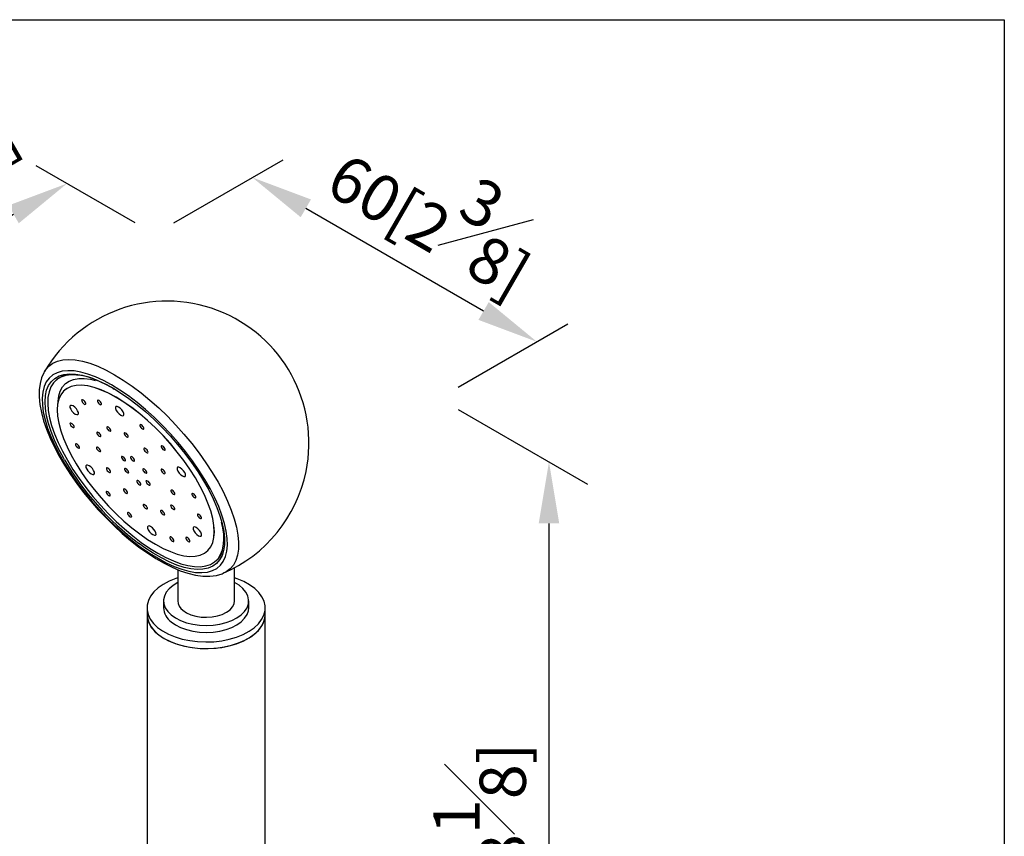
# Model space of a CAD drawing. Units: millimetres. Extents: x -372 to 210, y -23 to 461.
# Drawn here: x 30 to 62, y 243 to 270 of the extents above; entities that cross this region are included whole.
import ezdxf

# ---------------------------------------------------------------- set-up
doc = ezdxf.new("R2010")
doc.units = ezdxf.units.MM
doc.layers.add('A1', color=7, linetype='Continuous')
doc.layers.add('DIM', color=6, linetype='Continuous')
doc.layers.add('圖紙邊界', color=255, linetype='Continuous', plot=False)
doc.styles.add('勝泰-1.5', font='simplex.shx', dxfattribs={"height": 1.5, "bigfont": 'chineset.shx'})
doc.dimstyles.new('比例1／8', dxfattribs={"dimtxt": 1.5, "dimasz": 2, "dimexe": 1.25, "dimexo": 0.625, "dimgap": 0.5, "dimtad": 1, "dimdec": 0, "dimlfac": 8, "dimdsep": 46, "dimtxsty": '勝泰-1.5', "dimcen": 2.5, "dimadec": 0, "dimazin": 0, "dimtfac": 1, "dimtdec": 0, "dimtmove": 0, "dimatfit": 3, "dimfxl": 0, "dimfrac": 1, "dimarcsym": 0})

# ---------------------------------------------------------------- blocks, each defined once
blk = doc.blocks.new('*D147')
at = {"layer": 'Defpoints', "color": 0}
for p in [(34.65, 262.793), (47.063, 259.297), (43.884, 257.462)]:
    blk.add_point(p, dxfattribs=at)
at = {"layer": 'DIM', "color": 0, "lineweight": -2}
for p, q in [((35.275, 263.154), (38.829, 265.206)), ((39.561, 263.629), (45.331, 260.297)), ((44.509, 257.823), (48.063, 259.875))]:
    blk.add_line(p, q, dxfattribs=at)
at = {"layer": 'DIM', "color": 0}
for points in [[(39.728, 263.917), (39.395, 263.34), (37.829, 264.629)], [(45.165, 260.009), (45.498, 260.586), (47.063, 259.297)]]:
    blk.add_solid(points, dxfattribs=at)
at = {"layer": 'DIM', "color": 0, "insert": (43.928, 263.706), "char_height": 1.5, "attachment_point": 5, "rotation": 330, "style": '勝泰-1.5'}
blk.add_mtext('{\\A0;60[2{\\H1x;\\S3#8;}]}', dxfattribs=at)
blk = doc.blocks.new('*D148')
at = {"layer": 'Defpoints', "color": 0}
for p in [(34.65, 262.793), (23.803, 259.81), (26.643, 258.17)]:
    blk.add_point(p, dxfattribs=at)
at = {"layer": 'DIM', "color": 0, "lineweight": -2}
for p, q in [((34.025, 263.154), (30.81, 265.01)), ((30.078, 263.433), (25.535, 260.81)), ((26.018, 258.531), (22.803, 260.387))]:
    blk.add_line(p, q, dxfattribs=at)
at = {"layer": 'DIM', "color": 0}
for points in [[(30.245, 263.144), (29.912, 263.721), (31.81, 264.433)], [(25.369, 261.098), (25.702, 260.521), (23.803, 259.81)]]:
    blk.add_solid(points, dxfattribs=at)
at = {"layer": 'DIM', "color": 0, "insert": (25.59, 264.594), "char_height": 1.5, "attachment_point": 5, "rotation": 30, "style": '勝泰-1.5'}
blk.add_mtext('{\\A0;47[1{\\H1x;\\S13#16;}]}', dxfattribs=at)
blk = doc.blocks.new('*D149')
at = {"layer": 'Defpoints', "color": 0}
for p in [(43.884, 257.462), (43.884, 230.515), (47.453, 228.454)]:
    blk.add_point(p, dxfattribs=at)
at = {"layer": 'DIM', "color": 0, "lineweight": -2}
for p, q in [((44.509, 257.101), (48.703, 254.68)), ((47.453, 253.401), (47.453, 230.454)), ((44.509, 230.154), (48.703, 227.732))]:
    blk.add_line(p, q, dxfattribs=at)
at = {"layer": 'DIM', "color": 0}
for points in [[(47.787, 253.401), (47.12, 253.401), (47.453, 255.401)], [(47.12, 230.454), (47.787, 230.454), (47.453, 228.454)]]:
    blk.add_solid(points, dxfattribs=at)
at = {"layer": 'DIM', "color": 0, "insert": (45.203, 242.183), "char_height": 1.5, "attachment_point": 5, "rotation": 90, "style": '勝泰-1.5'}
blk.add_mtext('{\\A0;206[8{\\H1x;\\S1#8;}]}', dxfattribs=at)

msp = doc.modelspace()

# ---------------------------------------------------------------- linework, layer by layer
at = {"layer": 'A1'}
for p, q in [((31.466, 258.058), (31.445, 258.039)), ((31.725, 257.723), (31.724, 257.723)), ((33.28, 257.809), (33.329, 257.78)), ((33.294, 257.789), (33.341, 257.761)), ((36.357, 252.498), (36.358, 252.499)), ((36.638, 252.183), (36.659, 252.202)), ((35.405, 251.903), (35.405, 250.889)), ((37.247, 250.889), (37.247, 251.962)), ((34.945, 250.889), (34.945, 250.663)), ((37.707, 250.663), (37.707, 250.889)), ((34.407, 250.663), (34.407, 250.45)), ((38.244, 250.45), (38.244, 250.663)), ((34.407, 250.45), (34.407, 236.04)), ((38.244, 236.04), (38.244, 250.45))]:
    msp.add_line(p, q, dxfattribs=at)
at = {"layer": 'A1', "flags": 128}
for points in [[(31.079, 258.328), (31.112, 258.379), (31.217, 258.503), (31.347, 258.6), (31.499, 258.671), (31.673, 258.713), (31.867, 258.727), (32.079, 258.713), (32.308, 258.67), (32.552, 258.6), (32.809, 258.503), (33.076, 258.379), (33.353, 258.23)], [(31.083, 258.33), (31.06, 258.295), (30.987, 258.127), (30.937, 257.94), (30.91, 257.734), (30.907, 257.507), (30.93, 257.263), (30.978, 257.005), (31.05, 256.735), (31.145, 256.457), (31.262, 256.172), (31.399, 255.881), (31.555, 255.587), (31.73, 255.291), (31.921, 254.994), (32.128, 254.7), (32.348, 254.41), (32.581, 254.125), (32.825, 253.847), (33.077, 253.58), (33.338, 253.323), (33.604, 253.08), (33.873, 252.851), (34.145, 252.638), (34.418, 252.444), (34.69, 252.268), (34.959, 252.113), (35.224, 251.98), (35.484, 251.87), (35.737, 251.784), (35.984, 251.724), (36.221, 251.691), (36.447, 251.688), (36.658, 251.715), (36.85, 251.772), (36.877, 251.786)], [(33.257, 257.896), (32.991, 258.039), (32.734, 258.157), (32.489, 258.249), (32.256, 258.313), (32.038, 258.35), (31.837, 258.36), (31.654, 258.341), (31.492, 258.294), (31.351, 258.22), (31.233, 258.12), (31.138, 257.993), (31.068, 257.842), (31.023, 257.667), (31.003, 257.47), (31.01, 257.252), (31.041, 257.017), (31.099, 256.764), (31.18, 256.498), (31.287, 256.219), (31.416, 255.93), (31.567, 255.635), (31.74, 255.334), (31.931, 255.032), (32.141, 254.73), (32.366, 254.431), (32.606, 254.137), (32.857, 253.852), (33.118, 253.577), (33.387, 253.315), (33.661, 253.068), (33.938, 252.838), (34.216, 252.627), (34.492, 252.438), (34.764, 252.271), (35.029, 252.127), (35.286, 252.01), (35.532, 251.918), (35.765, 251.853), (35.983, 251.816), (36.184, 251.807), (36.366, 251.826), (36.529, 251.872), (36.67, 251.946), (36.788, 252.047), (36.883, 252.173), (36.953, 252.325), (36.998, 252.5), (37.017, 252.697), (37.011, 252.914), (36.979, 253.15), (36.922, 253.402), (36.84, 253.669), (36.734, 253.948), (36.605, 254.236), (36.453, 254.532), (36.281, 254.832), (36.089, 255.135), (35.88, 255.437), (35.654, 255.736), (35.415, 256.03), (35.164, 256.315), (34.902, 256.59), (34.634, 256.852), (34.359, 257.099), (34.082, 257.329), (33.805, 257.539), (33.529, 257.729), (33.257, 257.896)], [(31.728, 255.467), (31.693, 255.527), (31.538, 255.819), (31.404, 256.105), (31.294, 256.382), (31.207, 256.648), (31.145, 256.9), (31.108, 257.135), (31.096, 257.353), (31.11, 257.551), (31.15, 257.727), (31.214, 257.88), (31.304, 258.009), (31.417, 258.111), (31.552, 258.188), (31.71, 258.236), (31.888, 258.257), (32.084, 258.251), (32.297, 258.216), (32.525, 258.154), (32.767, 258.065), (33.019, 257.949), (33.28, 257.809)], [(32.206, 258.211), (32.137, 258.219), (31.943, 258.224), (31.768, 258.2), (31.614, 258.148), (31.481, 258.069), (31.372, 257.963), (31.287, 257.831), (31.227, 257.675), (31.193, 257.495), (31.184, 257.294), (31.201, 257.073), (31.244, 256.834), (31.312, 256.58), (31.405, 256.312), (31.521, 256.033), (31.661, 255.746), (31.822, 255.454), (32.003, 255.158), (32.203, 254.862), (32.419, 254.568), (32.651, 254.279), (32.894, 253.997), (33.148, 253.726), (33.41, 253.467), (33.678, 253.223), (33.949, 252.996), (34.221, 252.789), (34.492, 252.602), (34.758, 252.438)], [(33.353, 258.23), (33.636, 258.056), (33.923, 257.86), (34.212, 257.642), (34.5, 257.405), (34.786, 257.15), (35.067, 256.879), (35.341, 256.596), (35.605, 256.301), (35.857, 255.997), (36.096, 255.687), (36.319, 255.373), (36.525, 255.058), (36.711, 254.744), (36.878, 254.435), (37.022, 254.131), (37.143, 253.836), (37.24, 253.552), (37.313, 253.282), (37.36, 253.027), (37.381, 252.79), (37.377, 252.572), (37.346, 252.376), (37.29, 252.202), (37.209, 252.053), (37.103, 251.929), (36.973, 251.832), (36.881, 251.785)], [(31.518, 257.354), (31.519, 257.36), (31.542, 257.54), (31.591, 257.698), (31.665, 257.832), (31.762, 257.941), (31.883, 258.023), (32.026, 258.079), (32.189, 258.107), (32.372, 258.108), (32.572, 258.08), (32.729, 258.042)], [(34.68, 252.725), (34.926, 252.594), (35.164, 252.487), (35.389, 252.408), (35.601, 252.357), (35.797, 252.333), (35.975, 252.339), (36.134, 252.372), (36.27, 252.434), (36.384, 252.524), (36.474, 252.639), (36.539, 252.78), (36.578, 252.946), (36.591, 253.133), (36.578, 253.34), (36.539, 253.566), (36.474, 253.808), (36.384, 254.063), (36.27, 254.328), (36.134, 254.602), (35.976, 254.881), (35.798, 255.162), (35.602, 255.443), (35.39, 255.72), (35.164, 255.991), (34.927, 256.253), (34.68, 256.504), (34.427, 256.74), (34.17, 256.959), (33.912, 257.159), (33.655, 257.339), (33.402, 257.495), (33.155, 257.627), (32.918, 257.733), (32.692, 257.812), (32.48, 257.864), (32.284, 257.887), (32.106, 257.882), (31.948, 257.848), (31.811, 257.786), (31.697, 257.697), (31.608, 257.581), (31.543, 257.44), (31.504, 257.275), (31.491, 257.088), (31.504, 256.88), (31.543, 256.654), (31.608, 256.413), (31.697, 256.158), (31.811, 255.892), (31.948, 255.618), (32.106, 255.34), (32.284, 255.058), (32.48, 254.777), (32.692, 254.5), (32.917, 254.229), (33.155, 253.967), (33.401, 253.717), (33.654, 253.481), (33.911, 253.261), (34.17, 253.061), (34.427, 252.882), (34.68, 252.725)], [(36.358, 252.499), (36.385, 252.524), (36.475, 252.64), (36.54, 252.781), (36.579, 252.946), (36.592, 253.134), (36.579, 253.341), (36.54, 253.567), (36.475, 253.809), (36.385, 254.064), (36.272, 254.329), (36.135, 254.603), (35.977, 254.882), (35.799, 255.163), (35.603, 255.444), (35.391, 255.721), (35.165, 255.992), (34.928, 256.254), (34.681, 256.505), (34.428, 256.741), (34.171, 256.96), (33.913, 257.16), (33.656, 257.34), (33.403, 257.496), (33.156, 257.628), (32.919, 257.734), (32.693, 257.813), (32.481, 257.865), (32.285, 257.888), (32.107, 257.883), (31.949, 257.849), (31.812, 257.787), (31.725, 257.723)], [(33.329, 257.78), (33.547, 257.644), (33.819, 257.457), (34.092, 257.249), (34.365, 257.023), (34.634, 256.779), (34.898, 256.52), (35.154, 256.248), (35.4, 255.967), (35.634, 255.677), (35.853, 255.382), (36.056, 255.085), (36.242, 254.788), (36.408, 254.493), (36.552, 254.204), (36.675, 253.922), (36.773, 253.65), (36.845, 253.404)], [(32.417, 257.303), (32.406, 257.33), (32.386, 257.359), (32.362, 257.384), (32.335, 257.404), (32.312, 257.413), (32.294, 257.412), (32.286, 257.4), (32.287, 257.378), (32.299, 257.351), (32.318, 257.323), (32.343, 257.297), (32.369, 257.278), (32.393, 257.268), (32.41, 257.27), (32.419, 257.282), (32.417, 257.303)], [(32.931, 257.291), (32.92, 257.318), (32.9, 257.347), (32.875, 257.373), (32.849, 257.392), (32.825, 257.401), (32.808, 257.4), (32.799, 257.388), (32.801, 257.367), (32.812, 257.34), (32.832, 257.311), (32.856, 257.285), (32.883, 257.266), (32.906, 257.256), (32.924, 257.258), (32.932, 257.27), (32.931, 257.291)], [(32.077, 256.953), (32.127, 256.933), (32.163, 256.936), (32.181, 256.961), (32.178, 257.005), (32.154, 257.061), (32.113, 257.121), (32.062, 257.175), (32.007, 257.215), (31.958, 257.235), (31.922, 257.232), (31.904, 257.206), (31.907, 257.162), (31.93, 257.106), (31.971, 257.046), (32.023, 256.992), (32.077, 256.953)], [(33.556, 256.919), (33.605, 256.899), (33.642, 256.902), (33.66, 256.927), (33.657, 256.971), (33.633, 257.027), (33.592, 257.087), (33.541, 257.141), (33.486, 257.181), (33.437, 257.201), (33.4, 257.198), (33.382, 257.172), (33.385, 257.128), (33.409, 257.072), (33.45, 257.012), (33.502, 256.958), (33.556, 256.919)], [(32.039, 256.551), (32.027, 256.578), (32.008, 256.606), (31.983, 256.632), (31.957, 256.651), (31.933, 256.661), (31.915, 256.659), (31.907, 256.647), (31.908, 256.626), (31.92, 256.599), (31.939, 256.57), (31.964, 256.545), (31.99, 256.525), (32.014, 256.516), (32.031, 256.517), (32.04, 256.53), (32.039, 256.551)], [(32.907, 256.257), (32.895, 256.284), (32.876, 256.312), (32.851, 256.338), (32.825, 256.357), (32.801, 256.367), (32.784, 256.365), (32.775, 256.353), (32.777, 256.332), (32.788, 256.305), (32.808, 256.276), (32.832, 256.251), (32.859, 256.231), (32.882, 256.222), (32.9, 256.223), (32.908, 256.235), (32.907, 256.257)], [(33.234, 256.428), (33.222, 256.455), (33.203, 256.484), (33.178, 256.509), (33.152, 256.529), (33.128, 256.538), (33.111, 256.537), (33.102, 256.524), (33.103, 256.503), (33.115, 256.476), (33.134, 256.448), (33.159, 256.422), (33.185, 256.403), (33.209, 256.393), (33.226, 256.395), (33.235, 256.407), (33.234, 256.428)], [(33.794, 256.236), (33.783, 256.263), (33.763, 256.292), (33.738, 256.318), (33.712, 256.337), (33.688, 256.346), (33.671, 256.345), (33.662, 256.333), (33.664, 256.311), (33.675, 256.284), (33.695, 256.256), (33.72, 256.23), (33.746, 256.211), (33.769, 256.201), (33.787, 256.203), (33.796, 256.215), (33.794, 256.236)], [(34.304, 256.499), (34.293, 256.526), (34.273, 256.554), (34.248, 256.58), (34.222, 256.599), (34.199, 256.609), (34.181, 256.607), (34.172, 256.595), (34.174, 256.574), (34.185, 256.547), (34.205, 256.518), (34.23, 256.492), (34.256, 256.473), (34.28, 256.464), (34.297, 256.465), (34.306, 256.477), (34.304, 256.499)], [(32.219, 255.877), (32.208, 255.904), (32.188, 255.933), (32.163, 255.959), (32.137, 255.978), (32.113, 255.987), (32.096, 255.986), (32.087, 255.974), (32.089, 255.952), (32.1, 255.925), (32.12, 255.897), (32.145, 255.871), (32.171, 255.852), (32.194, 255.842), (32.212, 255.844), (32.221, 255.856), (32.219, 255.877)], [(32.901, 255.768), (32.89, 255.795), (32.87, 255.824), (32.846, 255.849), (32.819, 255.869), (32.796, 255.878), (32.778, 255.877), (32.77, 255.864), (32.771, 255.843), (32.782, 255.816), (32.802, 255.788), (32.827, 255.762), (32.853, 255.743), (32.877, 255.733), (32.894, 255.735), (32.903, 255.747), (32.901, 255.768)], [(34.438, 255.733), (34.427, 255.76), (34.407, 255.788), (34.382, 255.814), (34.356, 255.833), (34.333, 255.843), (34.315, 255.841), (34.306, 255.829), (34.308, 255.808), (34.319, 255.781), (34.339, 255.752), (34.364, 255.727), (34.39, 255.707), (34.413, 255.698), (34.431, 255.699), (34.44, 255.711), (34.438, 255.733)], [(34.998, 255.813), (34.987, 255.84), (34.967, 255.869), (34.942, 255.895), (34.916, 255.914), (34.893, 255.923), (34.875, 255.922), (34.867, 255.91), (34.868, 255.888), (34.879, 255.862), (34.899, 255.833), (34.924, 255.807), (34.95, 255.788), (34.974, 255.778), (34.991, 255.78), (35, 255.792), (34.998, 255.813)], [(33.706, 255.467), (33.695, 255.494), (33.675, 255.523), (33.65, 255.549), (33.624, 255.568), (33.601, 255.577), (33.583, 255.576), (33.574, 255.564), (33.576, 255.542), (33.587, 255.516), (33.607, 255.487), (33.632, 255.461), (33.658, 255.442), (33.682, 255.432), (33.699, 255.434), (33.708, 255.446), (33.706, 255.467)], [(34.002, 255.461), (33.99, 255.487), (33.971, 255.516), (33.946, 255.542), (33.92, 255.561), (33.896, 255.571), (33.879, 255.569), (33.87, 255.557), (33.872, 255.536), (33.883, 255.509), (33.903, 255.48), (33.927, 255.454), (33.954, 255.435), (33.977, 255.426), (33.995, 255.427), (34.003, 255.439), (34.002, 255.461)], [(32.597, 255.013), (32.646, 254.993), (32.683, 254.996), (32.701, 255.022), (32.698, 255.066), (32.674, 255.122), (32.633, 255.182), (32.581, 255.235), (32.527, 255.275), (32.478, 255.295), (32.441, 255.292), (32.423, 255.267), (32.426, 255.223), (32.45, 255.166), (32.491, 255.107), (32.542, 255.053), (32.597, 255.013)], [(33.219, 255.093), (33.207, 255.12), (33.188, 255.149), (33.163, 255.174), (33.137, 255.194), (33.113, 255.203), (33.095, 255.202), (33.087, 255.189), (33.088, 255.168), (33.1, 255.141), (33.119, 255.113), (33.144, 255.087), (33.17, 255.068), (33.194, 255.058), (33.211, 255.06), (33.22, 255.072), (33.219, 255.093)], [(33.81, 255.079), (33.799, 255.106), (33.779, 255.135), (33.754, 255.161), (33.728, 255.18), (33.704, 255.19), (33.687, 255.188), (33.678, 255.176), (33.68, 255.155), (33.691, 255.128), (33.711, 255.099), (33.736, 255.073), (33.762, 255.054), (33.785, 255.045), (33.803, 255.046), (33.812, 255.058), (33.81, 255.079)], [(34.402, 255.066), (34.39, 255.093), (34.371, 255.121), (34.346, 255.147), (34.32, 255.166), (34.296, 255.176), (34.279, 255.175), (34.27, 255.162), (34.271, 255.141), (34.283, 255.114), (34.302, 255.086), (34.327, 255.06), (34.353, 255.041), (34.377, 255.031), (34.394, 255.032), (34.403, 255.045), (34.402, 255.066)], [(34.993, 255.052), (34.982, 255.079), (34.962, 255.108), (34.937, 255.134), (34.911, 255.153), (34.887, 255.162), (34.87, 255.161), (34.861, 255.149), (34.863, 255.127), (34.874, 255.1), (34.894, 255.072), (34.919, 255.046), (34.945, 255.027), (34.968, 255.017), (34.986, 255.019), (34.995, 255.031), (34.993, 255.052)], [(35.555, 254.945), (35.604, 254.925), (35.64, 254.928), (35.658, 254.954), (35.655, 254.998), (35.631, 255.054), (35.591, 255.114), (35.539, 255.167), (35.484, 255.207), (35.435, 255.227), (35.399, 255.224), (35.381, 255.199), (35.384, 255.155), (35.408, 255.098), (35.448, 255.039), (35.5, 254.985), (35.555, 254.945)], [(34.21, 254.685), (34.198, 254.712), (34.179, 254.74), (34.154, 254.766), (34.128, 254.785), (34.104, 254.795), (34.087, 254.793), (34.078, 254.781), (34.08, 254.76), (34.091, 254.733), (34.111, 254.704), (34.135, 254.679), (34.161, 254.66), (34.185, 254.65), (34.203, 254.651), (34.211, 254.664), (34.21, 254.685)], [(34.505, 254.678), (34.494, 254.705), (34.475, 254.733), (34.45, 254.759), (34.424, 254.778), (34.4, 254.788), (34.382, 254.787), (34.374, 254.774), (34.375, 254.753), (34.387, 254.726), (34.406, 254.698), (34.431, 254.672), (34.457, 254.653), (34.481, 254.643), (34.498, 254.645), (34.507, 254.657), (34.505, 254.678)], [(33.213, 254.332), (33.202, 254.359), (33.182, 254.388), (33.158, 254.413), (33.131, 254.433), (33.108, 254.442), (33.09, 254.441), (33.082, 254.428), (33.083, 254.407), (33.095, 254.38), (33.114, 254.352), (33.139, 254.326), (33.165, 254.307), (33.189, 254.297), (33.206, 254.299), (33.215, 254.311), (33.213, 254.332)], [(33.774, 254.413), (33.762, 254.44), (33.743, 254.468), (33.718, 254.494), (33.692, 254.513), (33.668, 254.523), (33.65, 254.521), (33.642, 254.509), (33.643, 254.488), (33.655, 254.461), (33.674, 254.432), (33.699, 254.407), (33.725, 254.387), (33.749, 254.378), (33.766, 254.379), (33.775, 254.391), (33.774, 254.413)], [(35.31, 254.377), (35.299, 254.404), (35.279, 254.433), (35.255, 254.459), (35.228, 254.478), (35.205, 254.487), (35.187, 254.486), (35.179, 254.474), (35.18, 254.452), (35.192, 254.426), (35.211, 254.397), (35.236, 254.371), (35.262, 254.352), (35.286, 254.342), (35.303, 254.344), (35.312, 254.356), (35.31, 254.377)], [(35.993, 254.268), (35.981, 254.295), (35.962, 254.324), (35.937, 254.349), (35.911, 254.369), (35.887, 254.378), (35.87, 254.377), (35.861, 254.364), (35.862, 254.343), (35.874, 254.316), (35.893, 254.288), (35.918, 254.262), (35.944, 254.243), (35.968, 254.233), (35.985, 254.235), (35.994, 254.247), (35.993, 254.268)], [(33.907, 253.647), (33.896, 253.674), (33.876, 253.702), (33.852, 253.728), (33.825, 253.747), (33.802, 253.757), (33.784, 253.755), (33.776, 253.743), (33.777, 253.722), (33.789, 253.695), (33.808, 253.666), (33.833, 253.641), (33.859, 253.621), (33.883, 253.612), (33.9, 253.613), (33.909, 253.626), (33.907, 253.647)], [(34.418, 253.909), (34.406, 253.936), (34.387, 253.965), (34.362, 253.99), (34.336, 254.01), (34.312, 254.019), (34.295, 254.018), (34.286, 254.005), (34.287, 253.984), (34.299, 253.957), (34.318, 253.929), (34.343, 253.903), (34.369, 253.884), (34.393, 253.874), (34.41, 253.876), (34.419, 253.888), (34.418, 253.909)], [(34.978, 253.717), (34.967, 253.744), (34.947, 253.773), (34.922, 253.799), (34.896, 253.818), (34.872, 253.827), (34.855, 253.826), (34.846, 253.814), (34.848, 253.792), (34.859, 253.766), (34.879, 253.737), (34.904, 253.711), (34.93, 253.692), (34.953, 253.682), (34.971, 253.684), (34.98, 253.696), (34.978, 253.717)], [(35.305, 253.889), (35.293, 253.916), (35.274, 253.944), (35.249, 253.97), (35.223, 253.989), (35.199, 253.999), (35.182, 253.997), (35.173, 253.985), (35.175, 253.964), (35.186, 253.937), (35.206, 253.908), (35.23, 253.883), (35.257, 253.863), (35.28, 253.854), (35.298, 253.855), (35.306, 253.867), (35.305, 253.889)], [(36.173, 253.595), (36.162, 253.622), (36.142, 253.65), (36.117, 253.676), (36.091, 253.695), (36.067, 253.705), (36.05, 253.703), (36.041, 253.691), (36.043, 253.67), (36.054, 253.643), (36.074, 253.614), (36.099, 253.588), (36.125, 253.569), (36.148, 253.56), (36.166, 253.561), (36.175, 253.573), (36.173, 253.595)], [(36.845, 253.404), (36.848, 253.391), (36.898, 253.147), (36.922, 252.92), (36.921, 252.712), (36.894, 252.524), (36.842, 252.36), (36.765, 252.219), (36.663, 252.103), (36.539, 252.014), (36.392, 251.951), (36.224, 251.916), (36.037, 251.909), (35.832, 251.93), (35.611, 251.978), (35.376, 252.054), (35.129, 252.156), (34.872, 252.284), (34.607, 252.437), (34.338, 252.613), (34.13, 252.762)], [(34.595, 253.04), (34.645, 253.02), (34.681, 253.023), (34.699, 253.048), (34.696, 253.093), (34.672, 253.149), (34.631, 253.208), (34.58, 253.262), (34.525, 253.302), (34.476, 253.322), (34.44, 253.319), (34.422, 253.293), (34.425, 253.249), (34.448, 253.193), (34.489, 253.134), (34.541, 253.08), (34.595, 253.04)], [(36.074, 253.006), (36.123, 252.986), (36.16, 252.989), (36.178, 253.014), (36.175, 253.059), (36.151, 253.115), (36.11, 253.174), (36.059, 253.228), (36.004, 253.268), (35.955, 253.288), (35.918, 253.285), (35.9, 253.259), (35.903, 253.215), (35.927, 253.159), (35.968, 253.1), (36.02, 253.046), (36.074, 253.006)], [(34.758, 252.438), (35.018, 252.298), (35.269, 252.184), (35.509, 252.096), (35.735, 252.036), (35.946, 252.003), (36.14, 251.999), (36.315, 252.023), (36.47, 252.074), (36.602, 252.153), (36.711, 252.259), (36.796, 252.391), (36.856, 252.548), (36.891, 252.727), (36.9, 252.894)], [(35.281, 252.854), (35.269, 252.881), (35.25, 252.909), (35.225, 252.935), (35.199, 252.954), (35.175, 252.964), (35.158, 252.963), (35.149, 252.95), (35.15, 252.929), (35.162, 252.902), (35.181, 252.874), (35.206, 252.848), (35.232, 252.829), (35.256, 252.819), (35.274, 252.82), (35.282, 252.833), (35.281, 252.854)], [(35.794, 252.842), (35.783, 252.869), (35.763, 252.898), (35.739, 252.923), (35.712, 252.943), (35.689, 252.952), (35.671, 252.951), (35.663, 252.939), (35.664, 252.917), (35.675, 252.89), (35.695, 252.862), (35.72, 252.836), (35.746, 252.817), (35.77, 252.807), (35.787, 252.809), (35.796, 252.821), (35.794, 252.842)], [(35.405, 251.635), (35.341, 251.614), (35.126, 251.528), (34.934, 251.425), (34.767, 251.309), (34.629, 251.18), (34.523, 251.042), (34.451, 250.897), (34.413, 250.747), (34.411, 250.596), (34.445, 250.446), (34.514, 250.3), (34.616, 250.161), (34.75, 250.031)], [(34.75, 250.031), (34.914, 249.914), (35.104, 249.81), (35.317, 249.721), (35.548, 249.651), (35.795, 249.599), (36.05, 249.567), (36.312, 249.556), (36.573, 249.565), (36.83, 249.595), (37.077, 249.644), (37.31, 249.713), (37.525, 249.799), (37.718, 249.902), (37.885, 250.018), (38.022, 250.147), (38.128, 250.285), (38.201, 250.43), (38.239, 250.58), (38.241, 250.731), (38.207, 250.881), (38.138, 251.026), (38.035, 251.166), (37.901, 251.295), (37.737, 251.413), (37.547, 251.517), (37.335, 251.605), (37.247, 251.635)], [(35.405, 251.483), (35.253, 251.391), (35.127, 251.285), (35.033, 251.169), (34.972, 251.046), (34.946, 250.919), (34.955, 250.79), (35, 250.665), (35.08, 250.545), (35.192, 250.434)], [(35.192, 250.434), (35.333, 250.335), (35.499, 250.25), (35.688, 250.182), (35.892, 250.132), (36.108, 250.102), (36.33, 250.092), (36.552, 250.102), (36.767, 250.133), (36.971, 250.184), (37.159, 250.253), (37.325, 250.338), (37.465, 250.438), (37.575, 250.549), (37.654, 250.669), (37.697, 250.795), (37.706, 250.924), (37.678, 251.051), (37.616, 251.174), (37.52, 251.29), (37.393, 251.395), (37.247, 251.483)], [(35.57, 250.586), (35.687, 250.506), (35.828, 250.442), (35.989, 250.394), (36.163, 250.366), (36.343, 250.357), (36.522, 250.37), (36.694, 250.402), (36.851, 250.452), (36.989, 250.52), (37.101, 250.602), (37.183, 250.694), (37.232, 250.795), (37.247, 250.889)], [(35.192, 250.208), (35.333, 250.109), (35.499, 250.024), (35.688, 249.956), (35.892, 249.906), (36.108, 249.876), (36.33, 249.866), (36.552, 249.877), (36.767, 249.908), (36.971, 249.959), (37.159, 250.027), (37.325, 250.113), (37.465, 250.212), (37.575, 250.324), (37.654, 250.444), (37.697, 250.57), (37.707, 250.663)], [(34.407, 250.45), (34.418, 250.337), (34.462, 250.188), (34.541, 250.044), (34.654, 249.908), (34.797, 249.781), (34.969, 249.667), (35.167, 249.568), (35.386, 249.485), (35.622, 249.42), (35.872, 249.374), (36.13, 249.349), (36.391, 249.344), (36.652, 249.359), (36.906, 249.395), (37.15, 249.45), (37.378, 249.524), (37.586, 249.616), (37.772, 249.723), (37.93, 249.843), (38.058, 249.975), (38.154, 250.115), (38.216, 250.262), (38.243, 250.413), (38.244, 250.45)], [(34.75, 249.818), (34.914, 249.7), (35.104, 249.597), (35.317, 249.508), (35.548, 249.438), (35.795, 249.386), (36.05, 249.354), (36.312, 249.343), (36.573, 249.352), (36.83, 249.382), (37.077, 249.431), (37.31, 249.5), (37.525, 249.586), (37.718, 249.689), (37.885, 249.805), (38.022, 249.934), (38.128, 250.072), (38.201, 250.217), (38.239, 250.367), (38.244, 250.45)]]:
    msp.add_lwpolyline(points, dxfattribs=at)
at = {"layer": 'A1'}
for centre, radius, start, end in [((35.058, 256.013), 4.604, 348.4353, 149.8032), ((32.035, 256.581), 1.64, 63.202, 101.2317), ((31.928, 257.531), 0.7, 105.7287, 131.2147), ((31.507, 254.821), 3.465, 58.9414, 68.5359), ((39.692, 260.121), 9.225, 210.3058, 232.9244), ((35.058, 256.013), 4.604, 293.324, 348.4353), ((35.334, 252.934), 1.568, 340.8901, 18.5828), ((36.185, 252.727), 0.708, 312.0836, 336.1388), ((35.795, 250.904), 0.39, 182.2561, 234.7243), ((35.544, 250.694), 0.6, 182.954, 234.0264), ((35.245, 250.496), 0.838, 183.0961, 233.8843)]:
    msp.add_arc(centre, radius, start, end, dxfattribs=at)
at = {"layer": '圖紙邊界', "ltscale": 10}
msp.add_lwpolyline([(9.232, 216.75), (9.232, 269.75), (62.232, 269.75), (62.232, 216.75)], close=True, dxfattribs=at)

# ---------------------------------------------------------------- dimensions: what is measured, and where the dimension line sits
at = {"layer": 'DIM'}
for base, p1, p2, angle, text, override, picture, middle in [((23.803, 259.81), (34.65, 262.793), (26.643, 258.17), 210, '{\\A0;47[1{\\H1x;\\S13#16;}]}', {"dimexe": 1, "dimgap": 1.5}, '*D148', (27.215, 261.779)), ((47.063, 259.297), (34.65, 262.793), (43.884, 257.462), 330, '{\\A0;60[2{\\H1x;\\S3#8;}]}', {"dimexe": 1}, '*D147', (42.803, 261.757)), ((47.453, 228.454), (43.884, 257.462), (43.884, 230.515), 270, '{\\A0;206[8{\\H1x;\\S1#8;}]}', {"dimtolj": 0}, '*D149', (47.453, 242.183))]:
    dim = msp.add_linear_dim(base=base, p1=p1, p2=p2, angle=angle, text=text, dimstyle='比例1／8', override=override, dxfattribs=at)
    dim.commit()
    dim.dimension.update_dxf_attribs({"geometry": picture, "text_midpoint": middle, "dimtype": 161})

doc.saveas('drawing.dxf')
